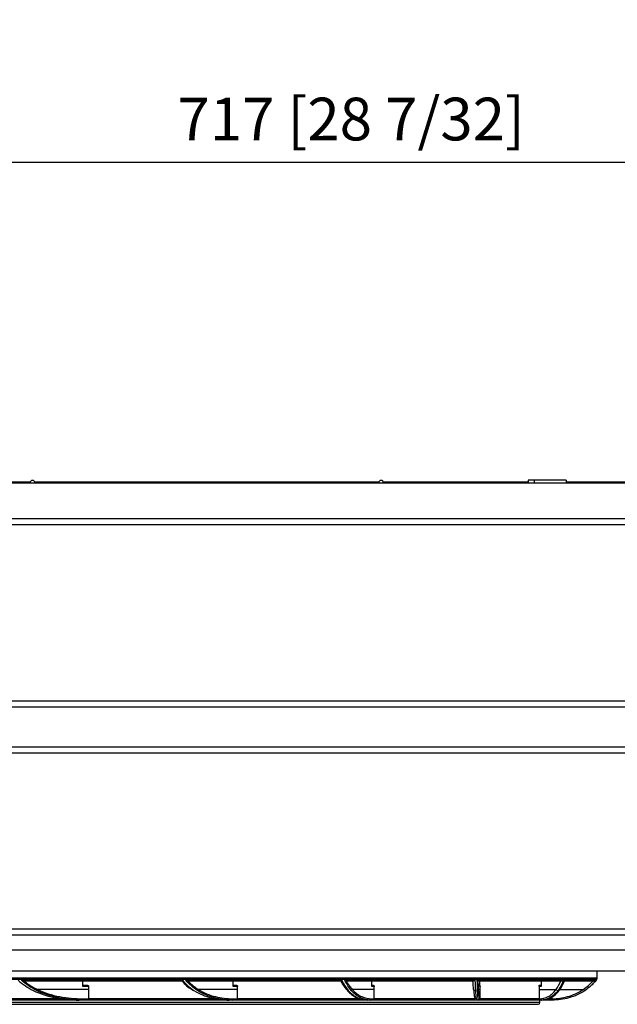
# Model space of a CAD drawing. Units: inches. Extents: x 9 to 9069, y -22 to 3466.
# Drawn here: x 5151 to 5430, y 1835 to 2296 of the extents above; entities that cross this region are included whole.
import ezdxf

# ---------------------------------------------------------------- set-up
doc = ezdxf.new("R2010")
doc.units = ezdxf.units.IN
doc.header["$MEASUREMENT"] = 0
doc.layers.add('LG-DIMENSION', color=7, linetype='Continuous')
doc.layers.add('LG-Product', color=3, linetype='Continuous')
doc.styles.add('GHS', font='txt')
doc.dimstyles.new('LG_DIM', dxfattribs={"dimtxt": 20, "dimasz": 20, "dimexe": 5, "dimexo": 10, "dimgap": 5, "dimtad": 1, "dimtoh": 1, "dimdec": 0, "dimzin": 0, "dimdsep": 46, "dimtxsty": 'GHS', "dimcen": 0.09, "dimclrd": 7, "dimclre": 7, "dimadec": 0, "dimazin": 0, "dimtfac": 1, "dimtdec": 0, "dimtofl": 0, "dimtmove": 0, "dimatfit": 0, "dimfxl": 30, "dimtolj": 1, "dimtzin": 0, "dimarcsym": 0})

# ---------------------------------------------------------------- blocks, each defined once
blk = doc.blocks.new('*D14')
at = {"layer": 'Defpoints', "color": 0, "transparency": 16777216}
for p in [(5664.29, 2229.53), (4947.44, 2073.09), (5664.29, 2069.91)]:
    blk.add_point(p, dxfattribs=at)
at = {"layer": 'LG-DIMENSION', "color": 7, "lineweight": -2, "transparency": 16777216}
for p, q in [((4947.44, 2083.09), (4947.44, 2234.53)), ((5664.29, 2079.91), (5664.29, 2234.53)), ((4967.44, 2229.53), (5644.29, 2229.53))]:
    blk.add_line(p, q, dxfattribs=at)
at = {"layer": 'LG-DIMENSION', "color": 7, "transparency": 16777216}
for points in [[(4967.44, 2232.86), (4967.44, 2226.19), (4947.44, 2229.53)], [(5644.29, 2232.86), (5644.29, 2226.19), (5664.29, 2229.53)]]:
    blk.add_solid(points, dxfattribs=at)
at = {"layer": 'LG-DIMENSION', "color": 0, "transparency": 16777216, "insert": (5305.87, 2249.76), "char_height": 20, "attachment_point": 5, "style": 'GHS'}
blk.add_mtext('\\A1;717 [28 7/32]', dxfattribs=at)

msp = doc.modelspace()

# ---------------------------------------------------------------- linework, layer by layer
at = {"layer": 'LG-Product', "color": 3, "linetype": 'Continuous'}
for p, q in [((5084.83, 2079.84), (5155.71, 2079.84)), ((5157.79, 2079.84), (5318.85, 2079.84)), ((5320.93, 2079.84), (5388.78, 2079.84)), ((5406.59, 2080.64), (5388.78, 2080.64)), ((5388.78, 2080.64), (5388.78, 2079.44)), ((5391.59, 2080.64), (5391.59, 2079.44)), ((5406.59, 2080.64), (5406.59, 2079.44)), ((5406.59, 2079.84), (5462.31, 2079.84)), ((4952.11, 2079.44), (5651.11, 2079.44)), ((5621.91, 2062.44), (4981.31, 2062.44)), ((5621.91, 2059.78), (4981.31, 2059.78)), ((4981.31, 1977.21), (5621.91, 1977.21)), ((4981.31, 1974.54), (5621.91, 1974.54)), ((5621.91, 1955.54), (4981.31, 1955.54)), ((4981.31, 1952.88), (5621.91, 1952.88)), ((5621.91, 1870.31), (4981.31, 1870.31)), ((4981.31, 1867.64), (5621.91, 1867.64)), ((4943.31, 1860.64), (5659.91, 1860.64)), ((5659.91, 1850.64), (4943.31, 1850.64)), ((5421.11, 1847.41), (5421.11, 1850.64)), ((5421.11, 1847.41), (4999.11, 1847.41)), ((4999.28, 1846.93), (5420.95, 1846.93)), ((5151.54, 1846.4), (5226.88, 1846.4)), ((5153.02, 1846.11), (5226.65, 1846.11)), ((5180.3, 1843.54), (5180.3, 1846.11)), ((5228.5, 1846.4), (5301.52, 1846.4)), ((5229.77, 1846.11), (5301.09, 1846.11)), ((5250.65, 1843.54), (5250.65, 1846.11)), ((5302.98, 1846.4), (5363.82, 1846.4)), ((5303.93, 1846.11), (5363.24, 1846.11)), ((5315.52, 1843.54), (5315.52, 1846.11)), ((5364.92, 1846.4), (5405.35, 1846.4)), ((5365.36, 1846.11), (5404.7, 1846.11)), ((5366.16, 1843.54), (5366.16, 1846.11)), ((5394.79, 1846.11), (5394.79, 1843.54)), ((5405.87, 1846.11), (5419.89, 1846.11)), ((5405.95, 1846.4), (5420.52, 1846.4)), ((5420.53, 1846.4), (5420.53, 1846.4)), ((5183.04, 1837.94), (5183.04, 1843.54)), ((5252.74, 1837.94), (5252.74, 1843.54)), ((5316.7, 1837.94), (5316.7, 1843.54)), ((5366.25, 1837.94), (5366.25, 1843.54)), ((5393.82, 1843.54), (5393.82, 1837.94)), ((5394.21, 1835.94), (5026.01, 1835.94)), ((5116.98, 1837.94), (5169.3, 1837.94)), ((5178.56, 1837.14), (5117.49, 1837.14)), ((5180.05, 1837.14), (5178.56, 1837.14)), ((5183.04, 1837.94), (5241.73, 1837.94)), ((5250.22, 1837.14), (5183.28, 1837.14)), ((5314.97, 1837.14), (5252.69, 1837.14)), ((5252.74, 1837.94), (5309.27, 1837.94)), ((5365.56, 1837.14), (5316.36, 1837.14)), ((5316.7, 1837.94), (5364.12, 1837.94)), ((5393.62, 1837.14), (5365.85, 1837.14)), ((5366.25, 1837.94), (5393.82, 1837.94)), ((5394.21, 1835.94), (5394.21, 1837.14)), ((5395.15, 1837.14), (5394.77, 1837.14)), ((5399.16, 1837.14), (5395.16, 1837.14)), ((5398.71, 1837.94), (5399.96, 1837.94)), ((5399.96, 1837.94), (5399.96, 1838.7)), ((5026.81, 1835.14), (5393.41, 1835.14))]:
    msp.add_line(p, q, dxfattribs=at)
for centre, radius, start, end in [((5156.75, 2079.36), 1.15, 4.1681, 175.8375), ((5319.9, 2079.36), 1.15, 4.1681, 175.8375), ((5401.11, 1862.14), 25, 313.2295, 317.859), ((5401.11, 1862.14), 25, 320.9739, 322.5033), ((5420.31, 1847.41), 0.8, 322.5033, 0), ((5393.41, 1835.94), 0.8, 270, 0), ((5399.16, 1837.94), 0.8, 270, 0)]:
    msp.add_arc(centre, radius, start, end, dxfattribs=at)
for centre, major_axis, ratio, start_param, end_param in [((5180.05, 1837.74), (0, -0.6), 0.41777, 0, 1.570796), ((5250.22, 1837.74), (0, -0.6), 0.717766, 0, 1.570796), ((5314.97, 1837.74), (0, -0.6), 0.920824, 0, 1.570796), ((5365.56, 1837.74), (0, -0.6), 0.999519, 0, 1.570796), ((5394.77, 1837.74), (0, 0.6), 0.9455, 1.570796, 3.141593), ((5399.93, 1837.74), (0, 0.6), 0.764024, 2.418954, 3.141593)]:
    msp.add_ellipse(centre, major_axis=major_axis, ratio=ratio, start_param=start_param, end_param=end_param, dxfattribs=at)
for points, degree in [([(5149.98, 1846.4), (5152.14, 1844.46), (5154.56, 1842.9), (5157.08, 1841.65)], 3), ([(5158.62, 1841.65), (5156.11, 1842.89), (5153.69, 1844.46), (5151.54, 1846.4)], 3), ([(5153.89, 1845.18), (5153.89, 1845.18), (5153.89, 1845.18), (5153.89, 1845.18)], 3), ([(5226.66, 1846.14), (5226.96, 1845.81)], 1), ([(5226.88, 1846.4), (5228.54, 1844.46), (5230.39, 1842.89), (5232.31, 1841.65)], 3), ([(5233.9, 1841.65), (5231.98, 1842.89), (5230.14, 1844.46), (5228.5, 1846.4)], 3), ([(5230.4, 1845.18), (5230.4, 1845.18), (5230.4, 1845.18), (5230.4, 1845.18)], 3), ([(5303.84, 1842.14), (5302.86, 1843.23), (5301.93, 1844.56), (5301.07, 1846.18)], 3), ([(5301.52, 1846.4), (5302.44, 1844.46), (5303.48, 1842.9), (5304.55, 1841.65)], 3), ([(5305.96, 1841.65), (5304.91, 1842.89), (5303.89, 1844.46), (5302.98, 1846.4)], 3), ([(5304.18, 1845.18), (5304.18, 1845.18), (5304.18, 1845.18), (5304.18, 1845.18)], 3), ([(5363.18, 1842.14), (5363.08, 1843.23), (5362.99, 1844.56), (5362.91, 1846.18)], 3), ([(5363.82, 1846.4), (5363.88, 1844.46), (5363.96, 1842.9), (5364.03, 1841.65)], 3), ([(5365.08, 1841.65), (5365.02, 1842.89), (5364.97, 1844.46), (5364.92, 1846.4)], 3), ([(5365.24, 1845.18), (5365.24, 1845.18), (5365.24, 1845.18), (5365.24, 1845.18)], 3), ([(5401.84, 1842.14), (5402.64, 1843.23), (5403.4, 1844.56), (5404.1, 1846.18)], 3), ([(5405.35, 1846.4), (5404.55, 1844.46), (5403.66, 1842.9), (5402.73, 1841.65)], 3), ([(5403.27, 1841.65), (5404.22, 1842.89), (5405.14, 1844.46), (5405.95, 1846.4)], 3), ([(5414.6, 1842.14), (5416.19, 1843.23), (5417.71, 1844.56), (5419.1, 1846.18)], 3), ([(5420.52, 1846.4), (5418.96, 1844.46), (5417.22, 1842.89), (5415.41, 1841.65)], 3), ([(5419.65, 1845.37), (5419.95, 1845.7), (5420.24, 1846.04), (5420.53, 1846.4)], 3), ([(5158.62, 1841.65), (5158.74, 1841.74), (5158.87, 1841.94), (5158.96, 1842.14)], 3), ([(5183.04, 1842.14), (5176.63, 1842.14), (5168.6, 1842.14), (5158.96, 1842.14)], 3), ([(5180.3, 1844.14), (5180.85, 1844.14), (5181.4, 1844.14), (5181.95, 1844.14)], 3), ([(5183.04, 1843.54), (5182.16, 1843.54), (5181.24, 1843.54), (5180.3, 1843.54)], 3), ([(5231.32, 1842.09), (5231.97, 1841.66)], 1), ([(5233.9, 1841.65), (5234.07, 1841.74), (5234.22, 1841.94), (5234.29, 1842.14)], 3), ([(5252.74, 1842.14), (5247.84, 1842.14), (5241.68, 1842.14), (5234.29, 1842.14)], 3), ([(5250.65, 1844.14), (5250.99, 1844.14), (5251.33, 1844.14), (5251.67, 1844.14)], 3), ([(5252.74, 1843.54), (5252.07, 1843.54), (5251.37, 1843.54), (5250.65, 1843.54)], 3), ([(5303.84, 1842.14), (5303.78, 1841.77), (5304.19, 1841.49), (5304.55, 1841.65)], 3), ([(5305.96, 1841.65), (5306.16, 1841.74), (5306.32, 1841.94), (5306.35, 1842.14)], 3), ([(5316.7, 1842.14), (5313.95, 1842.14), (5310.5, 1842.14), (5306.35, 1842.14)], 3), ([(5315.52, 1844.14), (5315.61, 1844.14), (5315.7, 1844.14), (5315.78, 1844.14)], 3), ([(5316.7, 1843.54), (5316.32, 1843.54), (5315.93, 1843.54), (5315.52, 1843.54)], 3), ([(5363.18, 1842.14), (5363.17, 1841.77), (5363.67, 1841.49), (5364.03, 1841.65)], 3), ([(5365.08, 1841.65), (5365.28, 1841.74), (5365.42, 1841.94), (5365.42, 1842.14)], 3), ([(5366.25, 1842.14), (5366.04, 1842.14), (5365.76, 1842.14), (5365.42, 1842.14)], 3), ([(5366.25, 1843.54), (5366.22, 1843.54), (5366.19, 1843.54), (5366.16, 1843.54)], 3), ([(5394.79, 1843.54), (5394.45, 1843.54), (5394.13, 1843.54), (5393.82, 1843.54)], 3), ([(5393.82, 1842.14), (5396, 1842.14), (5398.67, 1842.14), (5401.84, 1842.14)], 3), ([(5394.1, 1844.14), (5394.33, 1844.14), (5394.56, 1844.14), (5394.79, 1844.14)], 3), ([(5401.84, 1842.14), (5401.89, 1841.77), (5402.41, 1841.49), (5402.73, 1841.65)], 3), ([(5403.52, 1842.14), (5406.78, 1842.14), (5410.48, 1842.14), (5414.6, 1842.14)], 3), ([(5414.6, 1842.14), (5414.71, 1841.77), (5415.18, 1841.49), (5415.41, 1841.65)], 3), ([(5183.28, 1837.14), (5182.2, 1837.14), (5181.13, 1837.14), (5180.05, 1837.14)], 3), ([(5180.3, 1837.74), (5181.26, 1837.74), (5182.18, 1837.74), (5183.08, 1837.74)], 3), ([(5252.69, 1837.14), (5251.87, 1837.14), (5251.05, 1837.14), (5250.22, 1837.14)], 3), ([(5250.65, 1837.74), (5251.38, 1837.74), (5252.09, 1837.74), (5252.78, 1837.74)], 3), ([(5316.36, 1837.14), (5315.89, 1837.14), (5315.43, 1837.14), (5314.97, 1837.14)], 3), ([(5315.52, 1837.74), (5315.93, 1837.74), (5316.33, 1837.74), (5316.71, 1837.74)], 3), ([(5366.16, 1837.74), (5366.19, 1837.74), (5366.22, 1837.74), (5366.25, 1837.74)], 3), ([(5394.77, 1837.14), (5394.39, 1837.14), (5394, 1837.14), (5393.62, 1837.14)], 3), ([(5393.81, 1837.74), (5393.94, 1837.74), (5394.07, 1837.74), (5394.21, 1837.74)], 3), ([(5399.93, 1837.14), (5399.73, 1837.14), (5399.52, 1837.14), (5399.32, 1837.14)], 3)]:
    msp.add_open_spline(points, degree=degree, dxfattribs=at)
for points, knots in [([(5152.7, 1846.11), (5152.53, 1846.11), (5152.35, 1846.15), (5151.96, 1846.24), (5151.75, 1846.31), (5151.54, 1846.4), (5151.54, 1846.4), (5151.54, 1846.4)], [0, 0, 0, 0, 0.452957, 0.452957, 0.994775, 0.994775, 1, 1, 1, 1]), ([(5153.89, 1845.18), (5153.89, 1845.18), (5153.89, 1845.18), (5153.72, 1845.31), (5153.55, 1845.44), (5153.15, 1845.75), (5152.93, 1845.93), (5152.7, 1846.11)], [0, 0, 0, 0, 0.000113, 0.000113, 0.430129, 0.430129, 1, 1, 1, 1]), ([(5153.89, 1845.18), (5153.89, 1845.18), (5153.89, 1845.18), (5154.62, 1844.65), (5155.37, 1844.15), (5157.05, 1843.12), (5157.99, 1842.61), (5158.96, 1842.14)], [0, 0, 0, 0, 0.000009, 0.000009, 0.45414, 0.45414, 1, 1, 1, 1]), ([(5226.88, 1846.4), (5226.88, 1846.4), (5226.88, 1846.4), (5226.87, 1846.38), (5226.86, 1846.36), (5226.82, 1846.28), (5226.78, 1846.23), (5226.73, 1846.15), (5226.7, 1846.13), (5226.66, 1846.1), (5226.65, 1846.1), (5226.64, 1846.11), (5226.63, 1846.12), (5226.63, 1846.12)], [0, 0, 0, 0, 0.007468, 0.007468, 0.106156, 0.106156, 0.415147, 0.415147, 0.694525, 0.694525, 0.951154, 0.951154, 1, 1, 1, 1]), ([(5226.96, 1845.81), (5227.22, 1845.51), (5228.2, 1844.4), (5229.67, 1843.16), (5230.91, 1842.34), (5231.32, 1842.09)], [0, 0, 0, 0, 0.193395, 0.738452, 1, 1, 1, 1]), ([(5229.49, 1846.11), (5229.36, 1846.11), (5229.21, 1846.15), (5228.88, 1846.24), (5228.69, 1846.31), (5228.5, 1846.4), (5228.5, 1846.4), (5228.5, 1846.4)], [0, 0, 0, 0, 0.452957, 0.452957, 0.994775, 0.994775, 1, 1, 1, 1]), ([(5230.4, 1845.18), (5230.4, 1845.18), (5230.4, 1845.18), (5230.09, 1845.48), (5229.79, 1845.79), (5229.49, 1846.11)], [0, 0, 0, 0, 0.000113, 0.000113, 1, 1, 1, 1]), ([(5230.4, 1845.18), (5230.4, 1845.18), (5230.4, 1845.18), (5230.96, 1844.65), (5231.53, 1844.15), (5232.83, 1843.12), (5233.55, 1842.61), (5234.29, 1842.14)], [0, 0, 0, 0, 0.000009, 0.000009, 0.45414, 0.45414, 1, 1, 1, 1]), ([(5301.52, 1846.4), (5301.52, 1846.4), (5301.52, 1846.4), (5301.5, 1846.38), (5301.49, 1846.36), (5301.42, 1846.28), (5301.36, 1846.23), (5301.26, 1846.15), (5301.21, 1846.13), (5301.12, 1846.1), (5301.08, 1846.1), (5301.04, 1846.11), (5301.03, 1846.11), (5301.02, 1846.12)], [0, 0, 0, 0, 0.007503, 0.007503, 0.106655, 0.106655, 0.417098, 0.417098, 0.697789, 0.697789, 0.955624, 0.955624, 1, 1, 1, 1]), ([(5303.67, 1846.11), (5303.59, 1846.11), (5303.5, 1846.15), (5303.27, 1846.24), (5303.13, 1846.31), (5302.98, 1846.4), (5302.98, 1846.4), (5302.98, 1846.4)], [0, 0, 0, 0, 0.452957, 0.452957, 0.994775, 0.994775, 1, 1, 1, 1]), ([(5304.18, 1845.18), (5304.18, 1845.18), (5304.18, 1845.18), (5304.1, 1845.31), (5304.03, 1845.44), (5303.86, 1845.75), (5303.76, 1845.93), (5303.67, 1846.11)], [0, 0, 0, 0, 0.000113, 0.000113, 0.430129, 0.430129, 1, 1, 1, 1]), ([(5304.18, 1845.18), (5304.18, 1845.18), (5304.18, 1845.18), (5304.49, 1844.65), (5304.81, 1844.15), (5305.53, 1843.12), (5305.94, 1842.61), (5306.35, 1842.14)], [0, 0, 0, 0, 0.000009, 0.000009, 0.45414, 0.45414, 1, 1, 1, 1]), ([(5363.82, 1846.4), (5363.81, 1846.4), (5363.81, 1846.4), (5363.79, 1846.38), (5363.77, 1846.36), (5363.69, 1846.28), (5363.62, 1846.23), (5363.48, 1846.15), (5363.41, 1846.13), (5363.28, 1846.1), (5363.22, 1846.1), (5363.12, 1846.12), (5363.08, 1846.13), (5363.05, 1846.15)], [0, 0, 0, 0, 0.006499, 0.006499, 0.092377, 0.092377, 0.361259, 0.361259, 0.604374, 0.604374, 0.827691, 0.827691, 1, 1, 1, 1]), ([(5365.2, 1846.11), (5365.2, 1846.11), (5365.17, 1846.15), (5365.07, 1846.24), (5365, 1846.31), (5364.92, 1846.4), (5364.92, 1846.4), (5364.92, 1846.4)], [0, 0, 0, 0, 0.452957, 0.452957, 0.994775, 0.994775, 1, 1, 1, 1]), ([(5365.24, 1845.18), (5365.24, 1845.18), (5365.24, 1845.18), (5365.24, 1845.31), (5365.23, 1845.44), (5365.22, 1845.75), (5365.21, 1845.93), (5365.2, 1846.11)], [0, 0, 0, 0, 0.000113, 0.000113, 0.430129, 0.430129, 1, 1, 1, 1]), ([(5365.24, 1845.18), (5365.24, 1845.18), (5365.24, 1845.18), (5365.27, 1844.65), (5365.3, 1844.15), (5365.36, 1843.12), (5365.39, 1842.61), (5365.42, 1842.14)], [0, 0, 0, 0, 0.000009, 0.000009, 0.45414, 0.45414, 1, 1, 1, 1]), ([(5405.35, 1846.4), (5405.35, 1846.4), (5405.35, 1846.4), (5405.33, 1846.38), (5405.31, 1846.36), (5405.22, 1846.28), (5405.14, 1846.23), (5404.99, 1846.15), (5404.91, 1846.13), (5404.76, 1846.1), (5404.69, 1846.1), (5404.6, 1846.11), (5404.59, 1846.12), (5404.58, 1846.12)], [0, 0, 0, 0, 0.007477, 0.007477, 0.106285, 0.106285, 0.415653, 0.415653, 0.695372, 0.695372, 0.952313, 0.952313, 1, 1, 1, 1]), ([(5405.84, 1846.12), (5405.88, 1846.13), (5405.9, 1846.16), (5405.95, 1846.24), (5405.96, 1846.31), (5405.95, 1846.4), (5405.95, 1846.4), (5405.95, 1846.4)], [0, 0, 0, 0, 0.378978, 0.378978, 0.994069, 0.994069, 1, 1, 1, 1]), ([(5420.52, 1846.4), (5420.52, 1846.4), (5420.51, 1846.4), (5420.5, 1846.38), (5420.48, 1846.36), (5420.4, 1846.28), (5420.33, 1846.23), (5420.18, 1846.15), (5420.1, 1846.13), (5419.95, 1846.1), (5419.87, 1846.1), (5419.8, 1846.11), (5419.8, 1846.11), (5419.8, 1846.11)], [0, 0, 0, 0, 0.007839, 0.007839, 0.111432, 0.111432, 0.43578, 0.43578, 0.729043, 0.729043, 0.998426, 0.998426, 1, 1, 1, 1]), ([(5157.08, 1841.65), (5160.45, 1839.99), (5164.03, 1838.87), (5171.23, 1837.45), (5174.88, 1837.14), (5178.56, 1837.14)], [0, 0, 0, 0, 0.5, 0.5, 1, 1, 1, 1]), ([(5180.05, 1837.14), (5176.38, 1837.14), (5172.74, 1837.45), (5165.55, 1838.87), (5161.98, 1839.99), (5158.62, 1841.65)], [0, 0, 0, 0, 0.5, 0.5, 1, 1, 1, 1]), ([(5158.96, 1842.14), (5162.31, 1840.51), (5165.89, 1839.42), (5173.05, 1838.04), (5176.67, 1837.74), (5180.3, 1837.74)], [0, 0, 0, 0, 0.5, 0.5, 1, 1, 1, 1]), ([(5181.95, 1844.14), (5182.15, 1844.14), (5182.35, 1844.11), (5182.61, 1844.02), (5182.68, 1843.99), (5182.81, 1843.91), (5182.87, 1843.87), (5182.95, 1843.78), (5182.98, 1843.74), (5183.02, 1843.66), (5183.03, 1843.61), (5183.03, 1843.56), (5183.04, 1843.55), (5183.04, 1843.54)], [0, 0, 0, 0, 0.450197, 0.450197, 0.615118, 0.615118, 0.781607, 0.781607, 0.881309, 0.881309, 0.982518, 0.982518, 1, 1, 1, 1]), ([(5232.31, 1841.65), (5234.89, 1839.99), (5237.63, 1838.87), (5243.14, 1837.45), (5245.92, 1837.14), (5248.74, 1837.14)], [0, 0, 0, 0, 0.5, 0.5, 1, 1, 1, 1]), ([(5250.22, 1837.14), (5247.42, 1837.14), (5244.65, 1837.45), (5239.18, 1838.87), (5236.46, 1839.99), (5233.9, 1841.65)], [0, 0, 0, 0, 0.5, 0.5, 1, 1, 1, 1]), ([(5234.29, 1842.14), (5236.86, 1840.51), (5239.6, 1839.42), (5245.09, 1838.04), (5247.86, 1837.74), (5250.65, 1837.74)], [0, 0, 0, 0, 0.5, 0.5, 1, 1, 1, 1]), ([(5251.67, 1844.14), (5251.87, 1844.14), (5252.07, 1844.11), (5252.33, 1844.02), (5252.39, 1843.99), (5252.52, 1843.91), (5252.58, 1843.87), (5252.66, 1843.78), (5252.69, 1843.74), (5252.73, 1843.66), (5252.74, 1843.61), (5252.74, 1843.56), (5252.74, 1843.55), (5252.74, 1843.54)], [0, 0, 0, 0, 0.450197, 0.450197, 0.615118, 0.615118, 0.781607, 0.781607, 0.881309, 0.881309, 0.982518, 0.982518, 1, 1, 1, 1]), ([(5303.98, 1841.71), (5304.49, 1841.12), (5305.62, 1839.99), (5307.47, 1838.69), (5309.38, 1837.79), (5310.66, 1837.47), (5311.26, 1837.38)], [0, 0, 0, 0, 0.227406, 0.489291, 0.764232, 1, 1, 1, 1]), ([(5304.55, 1841.65), (5305.99, 1839.99), (5307.51, 1838.87), (5310.58, 1837.45), (5312.14, 1837.14), (5313.7, 1837.14)], [0, 0, 0, 0, 0.5, 0.5, 1, 1, 1, 1]), ([(5314.97, 1837.14), (5313.43, 1837.14), (5311.9, 1837.45), (5308.88, 1838.87), (5307.38, 1839.99), (5305.96, 1841.65)], [0, 0, 0, 0, 0.5, 0.5, 1, 1, 1, 1]), ([(5306.35, 1842.14), (5307.8, 1840.51), (5309.33, 1839.42), (5312.41, 1838.04), (5313.96, 1837.74), (5315.52, 1837.74)], [0, 0, 0, 0, 0.5, 0.5, 1, 1, 1, 1]), ([(5315.78, 1844.14), (5315.95, 1844.14), (5316.12, 1844.11), (5316.34, 1844.02), (5316.4, 1843.99), (5316.51, 1843.91), (5316.56, 1843.87), (5316.62, 1843.78), (5316.65, 1843.74), (5316.68, 1843.66), (5316.69, 1843.61), (5316.7, 1843.56), (5316.7, 1843.55), (5316.7, 1843.54)], [0, 0, 0, 0, 0.450197, 0.450197, 0.615118, 0.615118, 0.781607, 0.781607, 0.881309, 0.881309, 0.982518, 0.982518, 1, 1, 1, 1]), ([(5363.18, 1842.06), (5363.23, 1841.48), (5363.34, 1840.37), (5363.51, 1839.09), (5363.74, 1838.09), (5363.88, 1837.63), (5364.31, 1837.13), (5364.61, 1837.17), (5364.72, 1837.2)], [0, 0, 0, 0, 0.171526, 0.370316, 0.582722, 0.817366, 0.940788, 1, 1, 1, 1]), ([(5364.03, 1841.65), (5364.14, 1839.99), (5364.24, 1838.87), (5364.46, 1837.45), (5364.57, 1837.14), (5364.68, 1837.14)], [0, 0, 0, 0, 0.5, 0.5, 1, 1, 1, 1]), ([(5365.56, 1837.14), (5365.48, 1837.14), (5365.4, 1837.45), (5365.24, 1838.87), (5365.16, 1839.99), (5365.08, 1841.65)], [0, 0, 0, 0, 0.5, 0.5, 1, 1, 1, 1]), ([(5365.42, 1842.14), (5365.54, 1840.51), (5365.66, 1839.42), (5365.91, 1838.04), (5366.04, 1837.74), (5366.16, 1837.74)], [0, 0, 0, 0, 0.5, 0.5, 1, 1, 1, 1]), ([(5366.16, 1843.85), (5366.17, 1843.84), (5366.18, 1843.83), (5366.2, 1843.78), (5366.22, 1843.74), (5366.24, 1843.66), (5366.25, 1843.61), (5366.25, 1843.56), (5366.25, 1843.55), (5366.25, 1843.54)], [0, 0, 0, 0, 0.166687, 0.166687, 0.547117, 0.547117, 0.933296, 0.933296, 1, 1, 1, 1]), ([(5393.82, 1843.54), (5393.82, 1843.58), (5393.83, 1843.62), (5393.83, 1843.7), (5393.84, 1843.73), (5393.85, 1843.82), (5393.87, 1843.86), (5393.9, 1843.97), (5393.93, 1844.02), (5394, 1844.12), (5394.05, 1844.14), (5394.1, 1844.14)], [0, 0, 0, 0, 0.086993, 0.086993, 0.173244, 0.173244, 0.319663, 0.319663, 0.566358, 0.566358, 1, 1, 1, 1]), ([(5394.21, 1837.74), (5395.51, 1837.74), (5396.8, 1838.04), (5399.36, 1839.42), (5400.64, 1840.52), (5401.84, 1842.14)], [0, 0, 0, 0, 0.5, 0.5, 1, 1, 1, 1]), ([(5402.73, 1841.65), (5401.48, 1839.99), (5400.16, 1838.87), (5397.49, 1837.45), (5396.14, 1837.14), (5394.77, 1837.14)], [0, 0, 0, 0, 0.5, 0.5, 1, 1, 1, 1]), ([(5395.15, 1837.14), (5396.55, 1837.14), (5397.93, 1837.45), (5400.65, 1838.87), (5402, 1839.99), (5403.27, 1841.65)], [0, 0, 0, 0, 0.5, 0.5, 1, 1, 1, 1]), ([(5415.41, 1841.65), (5412.98, 1839.99), (5410.4, 1838.87), (5405.21, 1837.45), (5402.59, 1837.14), (5399.93, 1837.14)], [0, 0, 0, 0, 0.5, 0.5, 1, 1, 1, 1]), ([(5400.04, 1837.75), (5402.43, 1837.79), (5404.8, 1838.09), (5409.69, 1839.42), (5412.23, 1840.52), (5414.6, 1842.14)], [0, 0, 0, 0, 0.480949, 0.480949, 1, 1, 1, 1]), ([(5183.08, 1837.74), (5183.06, 1837.79), (5183.04, 1837.84), (5183.04, 1837.91), (5183.04, 1837.93), (5183.04, 1837.94)], [0, 0, 0, 0, 0.761731, 0.761731, 1, 1, 1, 1]), ([(5183.28, 1837.14), (5183.28, 1837.14), (5183.28, 1837.14), (5183.28, 1837.14), (5183.28, 1837.15), (5183.27, 1837.15), (5183.26, 1837.17), (5183.24, 1837.24), (5183.23, 1837.28), (5183.2, 1837.39), (5183.18, 1837.46), (5183.14, 1837.59), (5183.11, 1837.67), (5183.08, 1837.74)], [0, 0, 0, 0, 0.00768, 0.00768, 0.048475, 0.048475, 0.293932, 0.293932, 0.531691, 0.531691, 0.765748, 0.765748, 1, 1, 1, 1]), ([(5252.69, 1837.14), (5252.69, 1837.14), (5252.69, 1837.14), (5252.7, 1837.14), (5252.7, 1837.15), (5252.73, 1837.15), (5252.75, 1837.17), (5252.79, 1837.24), (5252.81, 1837.28), (5252.83, 1837.39), (5252.83, 1837.46), (5252.82, 1837.59), (5252.8, 1837.67), (5252.78, 1837.74)], [0, 0, 0, 0, 0.00768, 0.00768, 0.048475, 0.048475, 0.293932, 0.293932, 0.531691, 0.531691, 0.765748, 0.765748, 1, 1, 1, 1]), ([(5252.78, 1837.74), (5252.76, 1837.79), (5252.75, 1837.84), (5252.75, 1837.91), (5252.74, 1837.93), (5252.74, 1837.94)], [0, 0, 0, 0, 0.761731, 0.761731, 1, 1, 1, 1]), ([(5316.36, 1837.14), (5316.36, 1837.14), (5316.36, 1837.14), (5316.37, 1837.14), (5316.38, 1837.15), (5316.44, 1837.15), (5316.49, 1837.17), (5316.58, 1837.24), (5316.62, 1837.28), (5316.68, 1837.39), (5316.71, 1837.46), (5316.73, 1837.59), (5316.73, 1837.67), (5316.71, 1837.74)], [0, 0, 0, 0, 0.00768, 0.00768, 0.048475, 0.048475, 0.293932, 0.293932, 0.531691, 0.531691, 0.765748, 0.765748, 1, 1, 1, 1]), ([(5316.71, 1837.74), (5316.71, 1837.79), (5316.7, 1837.84), (5316.7, 1837.91), (5316.7, 1837.93), (5316.7, 1837.94)], [0, 0, 0, 0, 0.761731, 0.761731, 1, 1, 1, 1]), ([(5365.67, 1837.14), (5365.67, 1837.14), (5365.67, 1837.14), (5365.69, 1837.14), (5365.7, 1837.15), (5365.79, 1837.15), (5365.86, 1837.17), (5365.99, 1837.24), (5366.05, 1837.28), (5366.15, 1837.39), (5366.19, 1837.46), (5366.24, 1837.59), (5366.26, 1837.67), (5366.25, 1837.74)], [0, 0, 0, 0, 0.00768, 0.00768, 0.048475, 0.048475, 0.293932, 0.293932, 0.531691, 0.531691, 0.765748, 0.765748, 1, 1, 1, 1]), ([(5366.25, 1837.74), (5366.25, 1837.79), (5366.25, 1837.84), (5366.25, 1837.91), (5366.25, 1837.93), (5366.25, 1837.94)], [0, 0, 0, 0, 0.761731, 0.761731, 1, 1, 1, 1]), ([(5393.81, 1837.74), (5393.8, 1837.71), (5393.8, 1837.67), (5393.78, 1837.59), (5393.78, 1837.55), (5393.75, 1837.39), (5393.73, 1837.33), (5393.68, 1837.18), (5393.65, 1837.14), (5393.62, 1837.14), (5393.62, 1837.14), (5393.62, 1837.14)], [0, 0, 0, 0, 0.050621, 0.050621, 0.138433, 0.138433, 0.432546, 0.432546, 0.996818, 0.996818, 1, 1, 1, 1]), ([(5393.82, 1837.94), (5393.82, 1837.89), (5393.82, 1837.84), (5393.81, 1837.77), (5393.81, 1837.76), (5393.81, 1837.74)], [0, 0, 0, 0, 0.774371, 0.774371, 1, 1, 1, 1])]:
    msp.add_open_spline(points, degree=3, knots=knots, dxfattribs=at)

# ---------------------------------------------------------------- dimensions: what is measured, and where the dimension line sits
at = {"layer": 'LG-DIMENSION'}
dim = msp.add_linear_dim(base=(5664.29, 2229.53), p1=(4947.44, 2073.09), p2=(5664.29, 2069.91), dimstyle='LG_DIM', dxfattribs=at)
dim.commit()
dim.dimension.update_dxf_attribs({"geometry": '*D14', "text_midpoint": (5305.87, 2229.53), "dimtype": 160})

doc.saveas('drawing.dxf')
